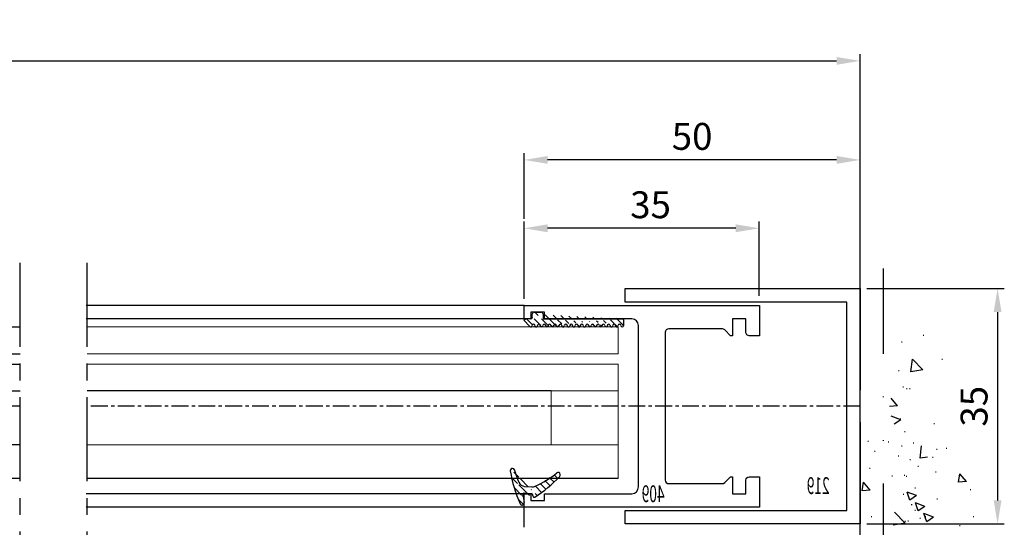
# Model space of a CAD drawing. Units: millimetres. Extents: x 49 to 1238, y 265 to 1106.
# Drawn here: x 974 to 1120, y 542 to 617 of the extents above; entities that cross this region are included whole.
import ezdxf
from ezdxf.enums import TextEntityAlignment as Align

# ---------------------------------------------------------------- set-up
doc = ezdxf.new("R2010")
doc.units = ezdxf.units.MM
doc.linetypes.add('GETRENNT', pattern=[31.75, 12.7, -6.35, 0, -6.35, 0, -6.35])
doc.linetypes.add('MITTEX2', pattern=[4, 2.5, -0.5, 0.5, -0.5])
for name, color, linetype in [('02_Bemassung', 4, 'Continuous'), ('03_Mittellinie', 1, 'MITTEX2'), ('325219_U-Profil', 3, 'Continuous'), ('325409_Vertikalprofil', 3, 'Continuous'), ('Glas', 7, 'Continuous'), ('Seitenteil', 7, 'Continuous'), ('Verglasungsgummis', 7, 'Continuous'), ('Verschraubung', 41, 'GETRENNT'), ('Wand', 7, 'Continuous')]:
    doc.layers.add(name, color=color, linetype=linetype)
doc.styles.get("Standard").update_dxf_attribs({"font": 'txt.shx', "width": 0.8})
doc.dimstyles.new('Dorma', dxfattribs={"dimtxt": 4, "dimasz": 3.5, "dimexe": 1, "dimexo": 1, "dimgap": 1.5, "dimtad": 1, "dimdec": 1, "dimrnd": 0.5, "dimzin": 9, "dimtxsty": 'Standard', "dimcen": 0.1, "dimclrd": 256, "dimclre": 256, "dimclrt": 256, "dimadec": 1, "dimazin": 2, "dimtp": 0.1, "dimtm": 0.1, "dimtfac": 1, "dimtdec": 1, "dimtmove": 0, "dimatfit": 3, "dimfxl": 0, "dimtolj": 1, "dimtzin": 0, "dimlwe": -1, "dimarcsym": 0})
pattern_1 = [(45, (0, 0), (-0.561266007566822, 0.5612660075668221), [])]

# ---------------------------------------------------------------- blocks, each defined once
blk = doc.blocks.new('Wand3')
at = {"color": 1, "linetype": 'Continuous'}
for p, q in [((400.1996811953381, -145.8856232622651), (400.1996811953381, -34.19510202203071)), ((390.7207768884496, -44.26888303551948), (390.8207785812215, -44.26888303551948)), ((393.9684402671651, -45.28549985680854), (394.068441959937, -45.28549985680854)), ((387.9635554281072, -47.83121423516548), (388.0635571208791, -47.83121423516548)), ((390.8710923519925, -49.4069226244477), (392.4288597431973, -47.78341131005561)), ((392.6506933298901, -49.68289212975776), (392.4297314611272, -47.78341131005561)), ((390.8710923519925, -49.4069226244477), (392.6498290625409, -49.68277292046821)), ((394.4016468253926, -49.51385335717475), (394.5016485181645, -49.51385335717475)), ((392.7558582750157, -52.2225268343476), (392.8558599677876, -52.2225268343476)), ((393.201231631358, -52.19963865075385), (393.30123332413, -52.19963865075385)), ((393.7252458659009, -51.94333867821967), (393.8252475586728, -51.94333867821967)), ((394.6416896310643, -54.73343210015571), (395.6058692661122, -53.58437375817573)), ((394.6416896310643, -54.73343210015571), (395.8371203866795, -54.83797864709175)), ((394.1470530358151, -56.74294309411323), (394.247054728587, -56.74294309411323)), ((394.1611718860463, -56.80147485528266), (395.5615457621411, -56.26396016869819)), ((394.1611718860463, -56.80147485528266), (395.1560181108312, -57.47250394616401)), ((389.1402554241017, -57.4020512560395), (389.2402571168736, -57.4020512560395)), ((393.4820440140561, -58.60117749963081), (393.582045706828, -58.60117749963081)), ((398.9346161213712, -60.06220655236518), (399.0346178141431, -60.06220655236518)), ((387.2771843996838, -61.06630639825141), (387.3771860924558, -61.06630639825141)), ((388.7303319302396, -61.22366266045844), (388.8303336230115, -61.22366266045844)), ((391.2678035822705, -62.54438237939155), (391.0532119599179, -60.69973783288276)), ((392.2080370512799, -60.31957940850532), (392.3080387440518, -60.31957940850532)), ((393.9278110590772, -60.72131471429145), (394.0278127518491, -60.72131471429145)), ((395.9242972460584, -60.1641304949311), (396.0242989388303, -60.1641304949311)), ((397.9536428776578, -61.51739434991157), (398.0536445704297, -61.51739434991157)), ((389.3065374818639, -62.41957025323188), (389.4065391746358, -62.41957025323188)), ((390.1624354449109, -62.37307863030708), (391.2669393149213, -62.54438237939155)), ((392.7234396067456, -62.78935746941841), (392.8234412995175, -62.78935746941841)), ((394.4372358647183, -62.23300771508491), (394.5372375574902, -62.23300771508491)), ((400.1412513581113, -62.85063104424751), (400.2412530508832, -62.85063104424751)), ((391.494153412898, -63.75280694756782), (391.5941551056699, -63.75280694756782)), ((398.7153741446332, -64.0405781725434), (398.8153758374051, -64.0405781725434)), ((384.381099018176, -66.01218061242378), (385.3452786532239, -64.86300306115425)), ((385.5773791399793, -66.11660795007026), (385.3461280194119, -64.86300306115425)), ((388.8856616345242, -64.63114099297798), (388.9856633272962, -64.63114099297798)), ((393.2388496127919, -65.25913553033149), (393.3388513055638, -65.25913553033149)), ((393.5234915939168, -65.10607080254829), (393.6234932866887, -65.10607080254829)), ((395.4028770056561, -65.22790269646919), (395.502878698428, -65.22790269646919)), ((383.739156993945, -67.23002271447456), (383.8391586867169, -67.23002271447456)), ((384.381099018176, -66.01218061242378), (385.5765446749524, -66.11672715935981)), ((391.9648351994351, -66.97741822991645), (392.064836892207, -66.97741822991645)), ((398.7263127890424, -67.2672160128144), (399.6904924240903, -66.11815767083442)), ((398.7263127890424, -67.2672160128144), (399.9217435446576, -67.37176255975044)), ((399.9225780096845, -67.37164335046089), (399.6913268891171, -66.11803846154487)), ((388.6664196577863, -68.60963182244575), (388.7664213505582, -68.60963182244575)), ((391.8096843090848, -68.10096578393257), (393.2100656357602, -67.56345109734809)), ((391.8096843090848, -68.10096578393257), (392.8045305338696, -68.77199487481391)), ((392.8053799000577, -68.77187566552436), (393.2109001007871, -67.56333188805854)), ((393.6732247200803, -67.95040445122993), (393.7732264128522, -67.95040445122993)), ((390.5522808161572, -69.70278100762641), (391.9526472416715, -69.16514711175239)), ((390.5522808161572, -69.70278100762641), (391.5471270409421, -70.37381009850776)), ((391.5479615059689, -70.37369088921821), (391.9534966078595, -69.16502790246284)), ((391.9452550736264, -70.33029870782173), (392.0452567663983, -70.33029870782173)), ((392.480252656062, -69.44719629082954), (392.5802543488339, -69.44719629082954)), ((383.2981571284131, -71.23247461114204), (383.398158821185, -71.23247461114204)), ((389.2948698726491, -71.30447702203071), (390.6952362981633, -70.76696233544624)), ((389.2948698726491, -71.30447702203071), (390.2897160974339, -71.97550611291206)), ((390.2905505624608, -71.9753869036225), (390.6960782137708, -70.76684312615669)), ((390.4117169705228, -71.2342627504853), (390.5117186632947, -71.2342627504853)), ((391.1989104476766, -71.52215318475044), (391.2989121404485, -71.52215318475044)), ((393.5226720300511, -72.19961957726753), (395.0804468718366, -70.57610826287544)), ((393.9746007052258, -71.6835625628022), (394.0746023979978, -71.6835625628022)), ((398.4607729044751, -71.26966790948188), (398.560774597247, -71.26966790948188)), ((385.3275027600125, -72.5857384661225), (385.4275044527844, -72.5857384661225)), ((392.9956552115277, -71.91697435174262), (393.0956569042996, -71.91697435174262)), ((393.4539827433423, -71.9288952806977), (393.5539844361142, -71.9288952806977)), ((393.5226720300511, -72.19961957726753), (395.3014087405995, -72.47546987328803))]:
    blk.add_line(p, q, dxfattribs=at)
blk = doc.blocks.new('*D44')
at = {"layer": '02_Bemassung'}
for p, q in [((466.1279914258082, 578.4284397419426), (466.1279914258082, 612.295789644068)), ((1098.790554231901, 578.4284397419426), (1098.790554231901, 612.295789644068))]:
    blk.add_line(p, q, dxfattribs=at)
at = {"layer": '02_Bemassung', "lineweight": -2}
blk.add_line((469.6279914258082, 611.295789644068), (1095.290554231901, 611.295789644068), dxfattribs=at)
at = {"layer": '02_Bemassung'}
for points in [[(469.6279914258082, 611.8791229774014), (469.6279914258082, 610.7124563107346), (466.1279914258082, 611.295789644068)], [(1095.290554231901, 611.8791229774014), (1095.290554231901, 610.7124563107346), (1098.790554231901, 611.295789644068)]]:
    blk.add_solid(points, dxfattribs=at)
at = {"layer": 'Defpoints', "color": 0}
for p in [(1098.790554231901, 611.295789644068), (466.1279914258082, 577.4284397419426), (1098.790554231901, 577.4284397419426)]:
    blk.add_point(p, dxfattribs=at)
at = {"layer": '02_Bemassung', "insert": (633.2785504389749, 614.795789644068), "char_height": 4, "attachment_point": 5}
blk.add_mtext('\\A1;B', dxfattribs=at)
blk = doc.blocks.new('*D46')
at = {"layer": '02_Bemassung'}
for p, q in [((1048.765443603333, 575.9284375482275), (1048.765443603333, 587.400427884203)), ((1083.765433603333, 576.3673919348507), (1083.765433603333, 587.400427884203))]:
    blk.add_line(p, q, dxfattribs=at)
at = {"layer": '02_Bemassung', "lineweight": -2}
blk.add_line((1080.265433603333, 586.400427884203), (1052.265443603333, 586.400427884203), dxfattribs=at)
at = {"layer": '02_Bemassung'}
for points in [[(1052.265443603333, 586.9837612175364), (1052.265443603333, 585.8170945508697), (1048.765443603333, 586.400427884203)], [(1080.265433603333, 586.9837612175364), (1080.265433603333, 585.8170945508697), (1083.765433603333, 586.400427884203)]]:
    blk.add_solid(points, dxfattribs=at)
at = {"layer": 'Defpoints', "color": 0}
for p in [(1048.765443603333, 586.400427884203), (1048.765443603333, 574.9284375482275), (1083.765433603333, 575.3673919348507)]:
    blk.add_point(p, dxfattribs=at)
at = {"layer": '02_Bemassung', "insert": (1067.594441608189, 589.900427884203), "char_height": 4, "attachment_point": 5}
blk.add_mtext('\\A1;35', dxfattribs=at)
blk = doc.blocks.new('*D47')
at = {"layer": '02_Bemassung'}
for p, q in [((1099.790554231901, 577.4284397419426), (1120.249326087926, 577.4284397419426)), ((1099.790554231901, 542.4284377419426), (1120.249326087926, 542.4284377419426))]:
    blk.add_line(p, q, dxfattribs=at)
at = {"layer": '02_Bemassung', "lineweight": -2}
blk.add_line((1119.249326087926, 573.9284397419426), (1119.249326087926, 545.9284377419426), dxfattribs=at)
at = {"layer": '02_Bemassung'}
for points in [[(1118.665992754592, 573.9284397419426), (1119.832659421259, 573.9284397419426), (1119.249326087926, 577.4284397419426)], [(1118.665992754592, 545.9284377419426), (1119.832659421259, 545.9284377419426), (1119.249326087926, 542.4284377419426)]]:
    blk.add_solid(points, dxfattribs=at)
at = {"layer": 'Defpoints', "color": 0}
for p in [(1098.790554231901, 577.4284397419426), (1098.790554231901, 542.4284377419426), (1119.249326087926, 542.4284377419426)]:
    blk.add_point(p, dxfattribs=at)
at = {"layer": '02_Bemassung', "insert": (1115.749326087926, 559.9284387419426), "char_height": 4, "attachment_point": 5, "rotation": 90}
blk.add_mtext('\\A1;35', dxfattribs=at)
blk = doc.blocks.new('325409_Vertikalprofil')
at = {"layer": '325409_Vertikalprofil'}
blk.add_lwpolyline([(21.49967000000001, 3.499999999999996), (29.49288321876159, 3.499999999999993, 0.1989108449736175), (29.84643453828488, 3.64644453834887), (30.70000000000002, 4.499999999999993), (31.00000000000003, 4.499999999999993), (31.00000000000003, 1.999999999999993), (33.00000000000003, 1.999999999999993), (33.00000000000003, 3.999999999999993, -0.414213562373095), (33.49999000000003, 4.499999999999993), (34.99999000000003, 4.499999999999993), (34.99999000000003, -7.105427357601002e-15), (0, 0), (3.552713678800501e-15, 2), (0.9999900000000288, 2), (0.9999900000000252, 1), (3, 1), (3, 2), (16.00000000000003, 1.999999999999996, 0.414213562373095), (17.00000000000003, 2.999999999999996), (17.00000000000004, 27, 0.414213562373095), (16.00000000000004, 28), (3.000000000000007, 28), (3.000000000000007, 29), (0.9999900000000324, 29), (0.9999900000000324, 28), (7.105427357601002e-15, 28), (7.105427357601002e-15, 30), (34.99999000000003, 29.99999999999999), (34.99999000000003, 25.49999999999999), (33.49999000000003, 25.49999999999999, -0.414213562373095), (33.00000000000004, 25.99999999999999), (33.00000000000004, 27.99999999999999), (31.00000000000004, 27.99999999999999), (31.00000000000004, 25.49999999999999), (30.70000000000002, 25.49999999999999), (29.84643453828495, 26.3535554616511, 0.1989108449736261), (29.49288321876165, 26.49999999999999), (21.49968000000002, 26.5, 0.414213562373095), (20.99950000000001, 26), (20.99950000000001, 4.000170000000022, 0.4144127776680251)], format="xyb", close=True, dxfattribs=at)
blk = doc.blocks.new('Glas1')
at = {"color": 1, "linetype": 'Continuous', "lineweight": 0}
for p, q in [((903.188945585298, 307.67015111898), (982.2260832653519, 307.67015111898)), ((982.2260832653519, 303.6701504633289), (982.2260832653519, 307.67015111898)), ((903.188945585298, 303.6701504633289), (982.2260832653519, 303.6701504633289)), ((903.188945585298, 302.1501500651699), (982.2260832653519, 302.1501500651699)), ((982.2260832653519, 298.1501531348091), (982.2260832653519, 302.1501500651699)), ((903.188945585298, 298.1501531348091), (982.2260832653519, 298.1501531348091)), ((972.2260928020951, 290.1501518235069), (972.2260928020951, 298.1501531348091)), ((982.2260832653519, 290.1501518235069), (982.2260832653519, 298.1501531348091)), ((982.2260832653519, 290.1501518235069), (903.188945585298, 290.1501518235069)), ((982.2260832653519, 285.1501510039431), (982.2260832653519, 290.1501518235069))]:
    blk.add_line(p, q, dxfattribs=at)
at = {"color": 7, "linetype": 'Continuous', "lineweight": 30}
blk.add_line((972.2260928020951, 298.1495049342972), (903.188945585298, 298.1495049342972), dxfattribs=at)
at = {"color": 1, "linetype": 'Continuous', "lineweight": 30}
blk.add_line((982.2260832653519, 285.1501510039431), (903.188945585298, 285.1501510039431), dxfattribs=at)
blk = doc.blocks.new('325137')
h = blk.add_hatch()
h.set_pattern_fill('ANSI31', color=1, scale=0.25, style=0)
h.set_pattern_definition(pattern_1)
edge = h.paths.add_edge_path()
edge.add_line((-166.8373906426745, 696.2253984265055), (-166.8373906426745, 696.0253652386393))
edge.add_line((-166.8373906426745, 694.2254241757121), (-166.8373906426745, 693.425255777031))
edge.add_arc((-167.0374722680138, 694.2253757657154), 0.2000816311957233, 0.01386278443673608, 89.96692727606158)
edge.add_line((-167.8373107128459, 694.7255071453776), (-167.8371617012339, 695.7255538754191))
edge.add_line((-167.0373567753153, 694.4254573635783), (-167.5373577885943, 694.4254573635783))
edge.add_line((-166.835311930688, 708.0253299526896), (-166.0353132896739, 708.0252107434001))
edge.add_line((-165.6959914975482, 694.0666374020304), (-166.6200199537593, 693.1428846173014))
edge.add_arc((-167.5371819094621, 694.7255861258205), 0.3001288137759112, 180.0150776796087, 269.9664239749952)
edge.add_arc((-167.5371219753656, 695.7254447022099), 0.3000397457303163, 89.99950248063496, 179.9791522144899)
edge.add_line((-166.6200199537593, 693.1428846173014), (-166.8375098519641, 693.4254106335368))
edge.add_line((-167.5371193700152, 696.0254844479289), (-166.8371149711924, 696.0253652386393))
edge.add_line((-166.8371149711924, 696.0253652386393), (-166.835311930688, 708.0253299526896))
edge.add_arc((-165.8373800201876, 694.2080688717034), 0.1999839367249683, 314.9912994702926, 449.9939243278102)
edge.add_arc((-165.8372992047086, 694.6080859907294), 0.2000331923071233, 90.0000012719939, 269.9829260882297)
edge.add_arc((-165.8372396000652, 695.0080927618156), 0.1999735876636305, 269.9829209995342, 450.0000012719743)
edge.add_arc((-165.8372321593355, 695.4080399360325), 0.1999735866919641, 89.98505543708299, 269.997866834427)
edge.add_arc((-165.8371800043007, 695.8080467082291), 0.2000331923070462, 270.0000012719955, 449.9829260882297)
edge.add_arc((-165.8371129500459, 696.2080534782078), 0.1999735866919641, 89.98505543708299, 269.997866834427)
edge.add_arc((-165.8370607950112, 696.6080602504044), 0.2000331923070462, 270.0000012719955, 449.9829260882297)
edge.add_arc((-165.8369937407564, 697.0080670203831), 0.1999735866919641, 89.98505543708299, 269.997866834427)
edge.add_arc((-165.8369415857216, 697.4080737925797), 0.2000331923070462, 270.0000012719955, 449.9829260882297)
edge.add_arc((-165.8368745304256, 697.8080805635993), 0.1999735877329195, 89.98292101937679, 269.9978665361076)
edge.add_arc((-165.8368223776812, 698.2080873358652), 0.2000331935562787, 270.0021357097301, 449.9807916504945)
edge.add_arc((-165.8367553212053, 698.608094105844), 0.1999735876636351, 89.9829209995179, 270.0000012719906)
edge.add_arc((-165.8366435526455, 699.0080412645128), 0.1999735866920411, 269.9850554370911, 449.9978668344189)
edge.add_arc((-165.8365764983907, 699.4080480344916), 0.2000331923071233, 90.0000012719939, 269.9829260882297)
edge.add_arc((-165.8365243433559, 699.8080548066881), 0.1999735866920411, 269.9850554370911, 449.9978668344189)
edge.add_arc((-165.8364572891011, 700.2080615766669), 0.2000331923071233, 90.0000012719939, 269.9829260882297)
edge.add_arc((-165.8364051340664, 700.6080683488634), 0.1999735866920411, 269.9850554370911, 449.9978668344189)
edge.add_arc((-165.8363380798116, 701.0080751188422), 0.2000331923071233, 90.0000012719939, 269.9829260882297)
edge.add_arc((-165.8362784751682, 701.4080818899283), 0.1999735876636305, 269.9829209995342, 450.0000012719743)
edge.add_arc((-165.8362114186923, 701.8080886599073), 0.2000331935562743, 90.00213570972026, 269.9807916505042)
edge.add_arc((-165.8361592658786, 702.2080954321036), 0.1999735876636305, 269.9829209995342, 450.0000012719743)
edge.add_arc((-165.8361518251489, 702.6080426063206), 0.1999735866919641, 89.98505543708299, 269.997866834427)
edge.add_arc((-165.8360996701142, 703.0080493785172), 0.2000331923070462, 270.0000012719955, 449.9829260882297)
edge.add_arc((-165.8360326158594, 703.4080561484959), 0.1999735866919641, 89.98505543708299, 269.997866834427)
edge.add_arc((-165.8359804620043, 703.8080629218721), 0.2000331934867746, 270.0000016098977, 449.9807916703908)
edge.add_arc((-165.8359134055979, 704.2080696917815), 0.1999735876636351, 89.9829209995179, 270.0000012719906)
edge.add_arc((-165.8358612527842, 704.608076463978), 0.2000331935562787, 270.0021357097301, 449.9807916504945)
edge.add_arc((-165.8357941963083, 705.0080832339568), 0.1999735876636351, 89.9829209995179, 270.0000012719906)
edge.add_arc((-165.8357420434947, 705.4080900061533), 0.2000331935562787, 270.0021357097301, 449.9807916504945)
edge.add_arc((-165.8356749870188, 705.8080967761321), 0.1999735876636351, 89.9829209995179, 270.0000012719906)
edge.add_arc((-165.8355632184589, 706.208043934801), 0.1999735866920411, 269.9850554370911, 449.9978668344189)
edge.add_arc((-165.8354961642041, 706.6080507047795), 0.2000331923071233, 90.0000012719939, 269.9829260882297)
edge.add_arc((-165.8354365595607, 707.0080574758658), 0.1999735876636305, 269.9829209995342, 450.0000012719743)
edge.add_arc((-165.8353695030848, 707.4080642458448), 0.2000331935562743, 90.00213570972026, 269.9807916505042)
edge.add_arc((-165.8353568495875, 707.8081125443773), 0.2000151061262431, 269.9942394109398, 445.2772685503079)
edge.add_line((-166.0353132896739, 708.0252107434001), (-165.8188888244944, 708.007448559257))
at = {"color": 1, "linetype": 'Continuous', "lineweight": 30}
for p, q in [((-166.8371149711924, 696.0253652386393), (-166.835311930688, 708.0253299526896)), ((-166.835311930688, 708.0253299526896), (-166.0353132896739, 708.0252107434001)), ((-166.0353132896739, 708.0252107434001), (-165.8188888244944, 708.007448559257)), ((-166.8373906426745, 696.2253984265055), (-166.8373906426745, 696.0253652386393)), ((-167.8373107128459, 694.7255071453776), (-167.8371617012339, 695.7255538754191)), ((-167.5371193700152, 696.0254844479289), (-166.8371149711924, 696.0253652386393)), ((-167.0373567753153, 694.4254573635783), (-167.5373577885943, 694.4254573635783)), ((-166.6200199537593, 693.1428846173014), (-166.8375098519641, 693.4254106335368)), ((-166.8373906426745, 694.2254241757121), (-166.8373906426745, 693.425255777031)), ((-165.6959914975482, 694.0666374020304), (-166.6200199537593, 693.1428846173014))]:
    blk.add_line(p, q, dxfattribs=at)
for centre, radius, start, end in [((-165.8353568495875, 707.8081125443773), 0.2000151061262431, 269.9942394109398, 85.2772685503079), ((-165.8354961642041, 706.6080507047795), 0.2000331923071233, 90.0000012719939, 269.9829260882297), ((-165.8353695030848, 707.4080642458448), 0.2000331935562743, 90.00213570972026, 269.9807916505042), ((-165.8354365595607, 707.0080574758658), 0.1999735876636305, 269.9829209995342, 90.00000127197436), ((-165.8357941963083, 705.0080832339568), 0.1999735876636351, 89.9829209995179, 270.0000012719906), ((-165.8356749870188, 705.8080967761321), 0.1999735876636351, 89.9829209995179, 270.0000012719906), ((-165.8357420434947, 705.4080900061533), 0.2000331935562787, 270.0021357097301, 89.98079165049444), ((-165.8355632184589, 706.208043934801), 0.1999735866920411, 269.9850554370911, 89.99786683441896), ((-165.8360326158594, 703.4080561484959), 0.1999735866919641, 89.98505543708299, 269.997866834427), ((-165.8359134055979, 704.2080696917815), 0.1999735876636351, 89.9829209995179, 270.0000012719906), ((-165.8359804620043, 703.8080629218721), 0.2000331934867746, 270.0000016098977, 89.98079167039077), ((-165.8358612527842, 704.608076463978), 0.2000331935562787, 270.0021357097301, 89.98079165049444), ((-165.8361518251489, 702.6080426063206), 0.1999735866919641, 89.98505543708299, 269.997866834427), ((-165.8361592658786, 702.2080954321036), 0.1999735876636305, 269.9829209995342, 90.00000127197436), ((-165.8360996701142, 703.0080493785172), 0.2000331923070462, 270.0000012719955, 89.98292608822975), ((-165.8363380798116, 701.0080751188422), 0.2000331923071233, 90.0000012719939, 269.9829260882297), ((-165.8362114186923, 701.8080886599073), 0.2000331935562743, 90.00213570972026, 269.9807916505042), ((-165.8364051340664, 700.6080683488634), 0.1999735866920411, 269.9850554370911, 89.99786683441896), ((-165.8362784751682, 701.4080818899283), 0.1999735876636305, 269.9829209995342, 90.00000127197436), ((-165.8365764983907, 699.4080480344916), 0.2000331923071233, 90.0000012719939, 269.9829260882297), ((-165.8364572891011, 700.2080615766669), 0.2000331923071233, 90.0000012719939, 269.9829260882297), ((-165.8366435526455, 699.0080412645128), 0.1999735866920411, 269.9850554370911, 89.99786683441896), ((-165.8365243433559, 699.8080548066881), 0.1999735866920411, 269.9850554370911, 89.99786683441896), ((-165.8368745304256, 697.8080805635993), 0.1999735877329195, 89.98292101937679, 269.9978665361076), ((-165.8367553212053, 698.608094105844), 0.1999735876636351, 89.9829209995179, 270.0000012719906), ((-165.8368223776812, 698.2080873358652), 0.2000331935562787, 270.0021357097301, 89.98079165049444), ((-165.8371129500459, 696.2080534782078), 0.1999735866919641, 89.98505543708299, 269.997866834427), ((-165.8369937407564, 697.0080670203831), 0.1999735866919641, 89.98505543708299, 269.997866834427), ((-165.8370607950112, 696.6080602504044), 0.2000331923070462, 270.0000012719955, 89.98292608822975), ((-165.8369415857216, 697.4080737925797), 0.2000331923070462, 270.0000012719955, 89.98292608822975), ((-167.5371819094621, 694.7255861258205), 0.3001288137759112, 180.0150776796087, 269.9664239749952), ((-167.5371219753656, 695.7254447022099), 0.3000397457303163, 89.99950248063496, 179.9791522144899), ((-165.8372992047086, 694.6080859907294), 0.2000331923071233, 90.0000012719939, 269.9829260882297), ((-165.8372321593355, 695.4080399360325), 0.1999735866919641, 89.98505543708299, 269.997866834427), ((-165.8372396000652, 695.0080927618156), 0.1999735876636305, 269.9829209995342, 90.00000127197436), ((-165.8371800043007, 695.8080467082291), 0.2000331923070462, 270.0000012719955, 89.98292608822975), ((-167.0374722680138, 694.2253757657154), 0.2000816311957233, 0.01386278443673608, 89.96692727606158), ((-165.8373800201876, 694.2080688717034), 0.1999839367249683, 314.9912994702926, 89.99392432781016)]:
    blk.add_arc(centre, radius, start, end, dxfattribs=at)
blk = doc.blocks.new('Seitenteil waagerecht aussen')
at = {"layer": '325219_U-Profil'}
blk.add_lwpolyline([(85.62636261436683, 293.4977274884403), (85.62636261436683, 278.3695098504883), (120.6263626143668, 278.3695098504883), (120.6263626143668, 280.3695098504883), (87.62636261436683, 280.3695098504883), (87.62636261436683, 311.3695118504883), (120.6263626143668, 311.3695118504883), (120.6263626143668, 313.3695118504883), (85.62636261436683, 313.3695118504883), (85.62636261436683, 298.241329227571)], dxfattribs=at)
at = {"layer": 'Seitenteil', "color": 3}
for p, q in [((135.6263301894402, 310.8695096567732), (200.8499942893416, 310.8695096567731)), ((135.6263301894402, 308.8695096567732), (200.8499942893416, 308.8695096567731)), ((135.6263301894402, 282.8695096567732), (200.8499942893416, 282.8695096567731)), ((135.6264675185416, 280.8695093289476), (200.8499942893416, 280.8695093289476))]:
    blk.add_line(p, q, dxfattribs=at)
at = {"layer": '325409_Vertikalprofil', "xscale": -1}
blk.add_blockref('325409_Vertikalprofil', (135.6263301894402, 280.8695096567732), dxfattribs=at)
at = {"layer": 'Glas', "xscale": -1}
blk.add_blockref('Glas1', (1103.848953891798, -0.0006556510925292969), dxfattribs=at)
at = {"layer": 'Verglasungsgummis', "xscale": -1, "rotation": 90}
blk.add_blockref('325137', (828.8517257549227, 142.0341963998818), dxfattribs=at)
at = {"layer": '325219_U-Profil', "color": 1, "linetype": 'Continuous', "width": 0.6}
blk.add_text('219', height=2.5, dxfattribs=at).set_placement((91.86812175111345, 284.0700937427166), align=Align.MIDDLE_CENTER)
at = {"layer": '325409_Vertikalprofil', "color": 1, "linetype": 'Continuous', "width": 0.6}
blk.add_text('409', height=2.5, dxfattribs=at).set_placement((116.43907278882, 282.8587109859766), align=Align.MIDDLE_CENTER)
blk = doc.blocks.new('Glas2')
at = {"color": 1, "linetype": 'Continuous', "lineweight": 30}
for p, q in [((727.2222763706338, 307.67015111898), (893.1889959980142, 307.67015111898)), ((727.2222763706338, 303.6701504633289), (893.1889959980142, 303.6701504633289)), ((727.2222763706338, 302.1501500651699), (893.1889959980142, 302.1501500651699)), ((727.2222763706338, 298.1501531348091), (893.1889959980142, 298.1501531348091)), ((893.1889959980142, 290.1501518235069), (727.2222763706338, 290.1501518235069)), ((893.1889959980142, 285.1501510039431), (727.2222763706338, 285.1501510039431))]:
    blk.add_line(p, q, dxfattribs=at)
blk = doc.blocks.new('325424')
h = blk.add_hatch()
h.set_pattern_fill('ANSI31', color=1, scale=0.25, style=0)
h.set_pattern_definition(pattern_1)
edge = h.paths.add_edge_path()
edge.add_line((-44.08561230153595, 694.7043751978792), (-44.08561230153595, 695.0132464671053))
edge.add_arc((-52.58501829241447, 711.2669847431507), 19.98668756120021, 287.3578499609344, 292.9965478829075)
edge.add_line((-42.76018660963331, 694.946727683536), (-42.85982415527855, 694.9553107523836))
edge.add_line((-43.07611264736209, 694.7730397486605), (-43.17009892762457, 693.672141959659))
edge.add_arc((-41.69509278946396, 693.311805545816), 0.2996800383432131, 293.734203866586, 355.1560507798661)
edge.add_arc((-41.69116565598182, 693.3617406218439), 0.3000144804824058, 355.1412252415403, 461.1927882675781)
edge.add_arc((-46.53420196236453, 691.8865245462778), 0.2999957238579762, 175.1253903895333, 279.0592143389489)
edge.add_arc((-45.07540202980897, 694.869173644761), 1.000223704589062, 355.1223413896392, 386.1933210247744)
edge.add_arc((-45.84564457627516, 698.7772935544016), 0.3998698289681782, 175.1108668051726, 217.0731072471018)
edge.add_arc((-62.12955458738304, 686.477963832287), 20.00697306931901, 26.19844917490375, 37.06377538736537)
edge.add_arc((-59.39582303355098, 684.436954059043), 19.99884205905196, 32.74438421093547, 46.42057030466796)
edge.add_line((-44.17100713104759, 693.7042092585482), (-44.07880060822521, 694.7841262125887))
edge.add_line((-46.83311261684452, 691.9120167994417), (-46.83160853088651, 691.9296597742953))
edge.add_arc((-49.63383770158879, 711.333538455496), 19.99248392835639, 279.0561735708688, 293.7733523743856)
edge.add_arc((-42.97083173393781, 693.6551425223481), 0.1999909881686693, 175.1239166702826, 277.7306847690304)
edge.add_arc((-42.74318146118293, 695.1460024001335), 0.1999989693695521, 265.1224696536125, 392.7403622920136)
edge.add_arc((-45.16730305579722, 693.7891340456231), 0.9999088904157649, 292.9938822973981, 355.1278551801736)
edge.add_arc((-45.88514311598811, 698.6345608075494), 0.4001046458597027, 46.44111503450598, 153.7737762759563)
edge.add_arc((-45.62709778667818, 713.2399381470345), 19.96409908713949, 277.7239068344949, 281.1999479890659)
edge.add_arc((-46.53250186504511, 691.9040032051845), 0.3002050250900737, 107.3880274373051, 175.0973221324915)
edge.add_arc((-42.87677649172485, 694.7559640692934), 0.2000661934712625, 85.13929179737805, 175.1038399149306)
at = {"color": 1, "linetype": 'Continuous', "lineweight": 30}
for p, q in [((-44.17100713104759, 693.7042092585482), (-44.07880060822521, 694.7841262125887)), ((-43.07611264736209, 694.7730397486605), (-43.17009892762457, 693.672141959659)), ((-42.76018660963331, 694.946727683536), (-42.85982415527855, 694.9553107523836)), ((-46.83311261684452, 691.9120167994417), (-46.83160853088651, 691.9296597742953))]:
    blk.add_line(p, q, dxfattribs=at)
at = {"color": 1, "linetype": 'Continuous', "lineweight": 0}
blk.add_line((-44.08561230153595, 694.7043751978792), (-44.08561230153595, 695.0132464671053), dxfattribs=at)
at = {"color": 1, "linetype": 'Continuous', "lineweight": 30}
for centre, radius, start, end in [((-45.84564457627516, 698.7772935544016), 0.3998698289681782, 175.1108668051726, 217.0731072471018), ((-45.88514311598811, 698.6345608075494), 0.4001046458597027, 46.44111503450598, 153.7737762759563), ((-62.12955458738304, 686.477963832287), 20.00697306931901, 26.19844917490375, 37.06377538736537), ((-59.39582303355098, 684.436954059043), 19.99884205905196, 32.74438421093547, 46.42057030466796), ((-45.07540202980897, 694.869173644761), 1.000223704589062, 355.1223413896392, 26.19332102477441), ((-42.87677649172485, 694.7559640692934), 0.2000661934712625, 85.13929179737805, 175.1038399149306), ((-42.74318146118293, 695.1460024001335), 0.1999989693695521, 265.1224696536125, 32.74036229201352), ((-45.16730305579722, 693.7891340456231), 0.9999088904157649, 292.9938822973981, 355.1278551801736), ((-42.97083173393781, 693.6551425223481), 0.1999909881686693, 175.1239166702826, 277.7306847690304), ((-45.62709778667818, 713.2399381470345), 19.96409908713949, 277.7239068344949, 281.1999479890659), ((-41.69116565598182, 693.3617406218439), 0.3000144804824058, 355.1412252415403, 101.1927882675781), ((-41.69509278946396, 693.311805545816), 0.2996800383432131, 293.734203866586, 355.1560507798661), ((-46.53420196236453, 691.8865245462778), 0.2999957238579762, 175.1253903895333, 279.0592143389489), ((-46.53250186504511, 691.9040032051845), 0.3002050250900737, 107.3880274373051, 175.0973221324915), ((-52.58501829241447, 711.2669847431507), 19.98668756120021, 287.3578499609344, 292.9965478829075), ((-49.63383770158879, 711.333538455496), 19.99248392835639, 279.0561735708688, 293.7733523743856)]:
    blk.add_arc(centre, radius, start, end, dxfattribs=at)
blk = doc.blocks.new('seitenteil rechts')
at = {"color": 3, "linetype": 'Continuous', "lineweight": 30}
blk.add_line((1078.59728239099, 408.8876759314372), (1078.59728239099, 411.8865496606377), dxfattribs=at)
at = {"layer": '03_Mittellinie'}
for p, q in [((1003.560134088496, 426.8866349884633), (812.5970962302256, 426.8866349884632)), ((1128.600030902365, 426.8866349884632), (1013.56008367578, 426.8866349884634))]:
    blk.add_line(p, q, dxfattribs=at)
at = {"layer": 'Glas'}
blk.add_blockref('Glas2', (110.3747960177338, 131.0163846805975), dxfattribs=at)
at = {"layer": 'Seitenteil', "xscale": -1}
blk.add_blockref('Seitenteil waagerecht aussen', (1214.223749909532, 131.0170403316901), dxfattribs=at)
at = {"layer": 'Verglasungsgummis', "extrusion": (0, 0, -1), "xscale": -1, "zscale": -1, "rotation": 90}
blk.add_blockref('325424', (-384.9356646177653, 370.8048751166517), dxfattribs=at)
blk = doc.blocks.new('*D42')
at = {"layer": '02_Bemassung'}
for p, q in [((1048.765443603333, 587.7842187294946), (1048.765443603333, 597.5672546788469)), ((1098.790554231901, 578.4284397419426), (1098.790554231901, 597.5672546788469))]:
    blk.add_line(p, q, dxfattribs=at)
at = {"layer": '02_Bemassung', "lineweight": -2}
blk.add_line((1095.290554231901, 596.5672546788469), (1052.265443603333, 596.5672546788469), dxfattribs=at)
at = {"layer": '02_Bemassung'}
for points in [[(1052.265443603333, 597.1505880121803), (1052.265443603333, 595.9839213455135), (1048.765443603333, 596.5672546788469)], [(1095.290554231901, 597.1505880121803), (1095.290554231901, 595.9839213455135), (1098.790554231901, 596.5672546788469)]]:
    blk.add_solid(points, dxfattribs=at)
at = {"layer": 'Defpoints', "color": 0}
for p in [(1048.765443603333, 596.5672546788469), (1048.765443603333, 586.7842187294946), (1098.790554231901, 577.4284397419426)]:
    blk.add_point(p, dxfattribs=at)
at = {"layer": '02_Bemassung', "insert": (1073.777998917617, 600.0672546788469), "char_height": 4, "attachment_point": 5}
blk.add_mtext('\\A1;50', dxfattribs=at)

msp = doc.modelspace()

# ---------------------------------------------------------------- linework, layer by layer
at = {"layer": '03_Mittellinie', "ltscale": 5}
for p, q in [((973.6906337813157, 581.2784369968227), (973.6906337813157, 463.5784369969571)), ((983.6906337813157, 581.2784369968227), (983.6906337813157, 463.5784369969571))]:
    msp.add_line(p, q, dxfattribs=at)
at = {"layer": 'Verschraubung', "color": 41}
msp.add_line((1102.193544621091, 580.4090604732219), (1102.193544621091, 537.2277671615489), dxfattribs=at)

# ---------------------------------------------------------------- block references
at = {"layer": 'Seitenteil'}
msp.add_blockref('seitenteil rechts', (-29.80683306326409, 133.0418875597643), dxfattribs=at)
at = {"layer": 'Wand', "xscale": -1}
msp.add_blockref('Wand3', (1498.990235427239, 614.7371628964651), dxfattribs=at)

# ---------------------------------------------------------------- dimensions: what is measured, and where the dimension line sits
at = {"layer": '02_Bemassung'}
dim = msp.add_linear_dim(base=(1098.790554231901, 611.295789644068), p1=(466.1279914258082, 577.4284397419426), p2=(1098.790554231901, 577.4284397419426), text='B', dimstyle='Dorma', dxfattribs=at)
dim.commit()
dim.dimension.update_dxf_attribs({"geometry": '*D44', "text_midpoint": (633.2785504389749, 611.295789644068), "dimtype": 160})
for base, p1, p2, picture, middle in [((1048.765443603333, 596.5672546788469), (1098.790554231901, 577.4284397419426), (1048.765443603333, 586.7842187294946), '*D42', (1073.777998917617, 596.5672546788469)), ((1048.765443603333, 586.400427884203), (1083.765433603333, 575.3673919348507), (1048.765443603333, 574.9284375482275), '*D46', (1067.594441608189, 586.400427884203))]:
    dim = msp.add_linear_dim(base=base, p1=p1, p2=p2, dimstyle='Dorma', dxfattribs=at)
    dim.commit()
    dim.dimension.update_dxf_attribs({"geometry": picture, "text_midpoint": middle, "dimtype": 160})
dim = msp.add_linear_dim(base=(1119.249326087926, 542.4284377419426), p1=(1098.790554231901, 577.4284397419426), p2=(1098.790554231901, 542.4284377419426), angle=90, dimstyle='Dorma', dxfattribs=at)
dim.commit()
dim.dimension.update_dxf_attribs({"geometry": '*D47', "text_midpoint": (1119.249326087926, 559.9284387419426), "dimtype": 160})

doc.saveas('drawing.dxf')
